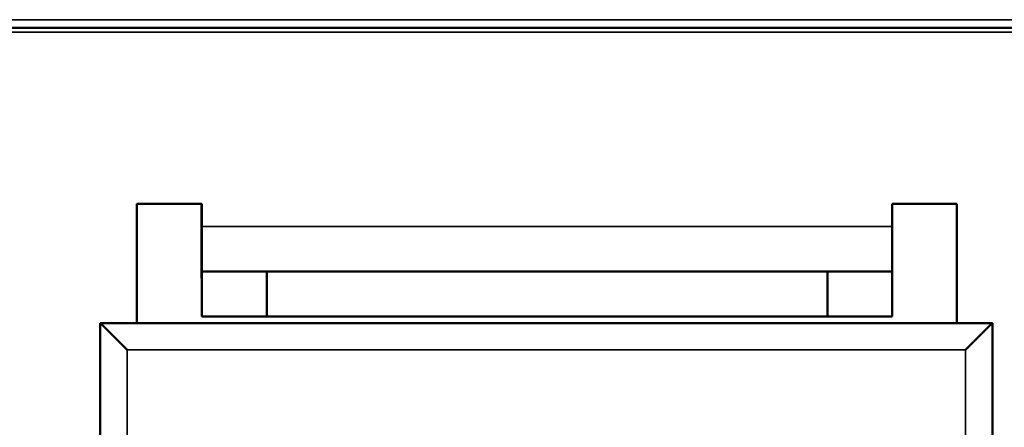
# Model space of a CAD drawing. Units: inches. Extents: x 13.8 to 85.6, y 8.6 to 43.
# Drawn here: x 39.6 to 40.5, y 36.9 to 37.3 of the extents above; entities that cross this region are included whole.
import ezdxf

# ---------------------------------------------------------------- set-up
doc = ezdxf.new("R2010")
doc.units = ezdxf.units.IN
doc.header["$MEASUREMENT"] = 0
doc.layers.add('Visible (ANSI)', color=7, linetype='Continuous', lineweight=50)
doc.layers.add('Visible Narrow (ANSI)', color=7, linetype='Continuous', lineweight=35)

msp = doc.modelspace()

# ---------------------------------------------------------------- linework, layer by layer
at = {"layer": 'Visible (ANSI)'}
for p, q in [((46.02725, 37.25614), (36.05446, 37.25614)), ((39.7184, 37.09304), (39.7784, 37.09304)), ((39.7184, 36.98254), (39.7184, 37.09304)), ((39.77837, 37.07214), (39.77837, 37.09304)), ((39.7784, 37.09304), (39.7784, 37.07214)), ((40.4184, 37.07214), (40.4184, 37.09304)), ((40.4184, 37.09304), (40.4784, 37.09304)), ((40.47837, 36.98254), (40.47837, 37.09304)), ((40.4784, 37.09304), (40.4784, 36.98254)), ((39.77859, 37.03034), (39.77843, 37.03034)), ((39.83864, 37.03034), (39.77859, 37.03034)), ((39.77859, 37.03034), (39.77859, 36.98854)), ((39.83864, 36.98854), (39.83864, 37.03034)), ((39.83864, 37.03034), (40.35864, 37.03034)), ((40.41859, 37.03034), (40.35864, 37.03034)), ((40.35864, 37.03034), (40.35864, 36.98854)), ((40.41859, 36.98854), (40.41859, 37.03034)), ((39.77843, 36.98854), (39.77859, 36.98854)), ((39.77859, 36.98854), (39.83864, 36.98854)), ((39.83864, 36.98854), (40.35864, 36.98854)), ((40.35864, 36.98854), (40.41859, 36.98854)), ((39.6844, 36.98254), (39.6844, 36.39154)), ((39.6844, 36.98254), (39.68444, 36.98254)), ((40.51144, 36.98254), (39.68444, 36.98254)), ((40.51144, 36.98254), (40.51144, 36.39154))]:
    msp.add_line(p, q, dxfattribs=at)
for centre, major_axis, ratio, start_param, end_param in [((39.77843, 37.07214), (0, -0.0836), 0.00076, 4.712389, 6.283186), ((39.77843, 37.07214), (0, -0.0418), 0.00076, 4.712389, 6.283186), ((40.41843, 37.07214), (0, -0.0418), 0.00076, 4.712389, 6.283186), ((39.70944, 36.95754), (0.025, -0.025), 0.00038, 1.570416, 3.141213), ((40.48644, 36.95754), (-0.025, -0.025), 0.00038, 1.571176, 3.141213)]:
    msp.add_ellipse(centre, major_axis=major_axis, ratio=ratio, start_param=start_param, end_param=end_param, dxfattribs=at)
at = {"layer": 'Visible Narrow (ANSI)'}
for p, q in [((36.05015, 37.26374), (46.02725, 37.26374)), ((42.5839, 37.25214), (37.8409, 37.25214)), ((39.7784, 37.07214), (39.77837, 37.07214)), ((39.7784, 37.07214), (40.4184, 37.07214)), ((39.77843, 37.03034), (39.77843, 36.98854)), ((39.68444, 36.98254), (39.68444, 36.39154)), ((39.70946, 36.41654), (39.70946, 36.95754)), ((39.70946, 36.95754), (40.48646, 36.95754)), ((40.48646, 36.95754), (40.48646, 36.41654))]:
    msp.add_line(p, q, dxfattribs=at)

doc.saveas('drawing.dxf')
